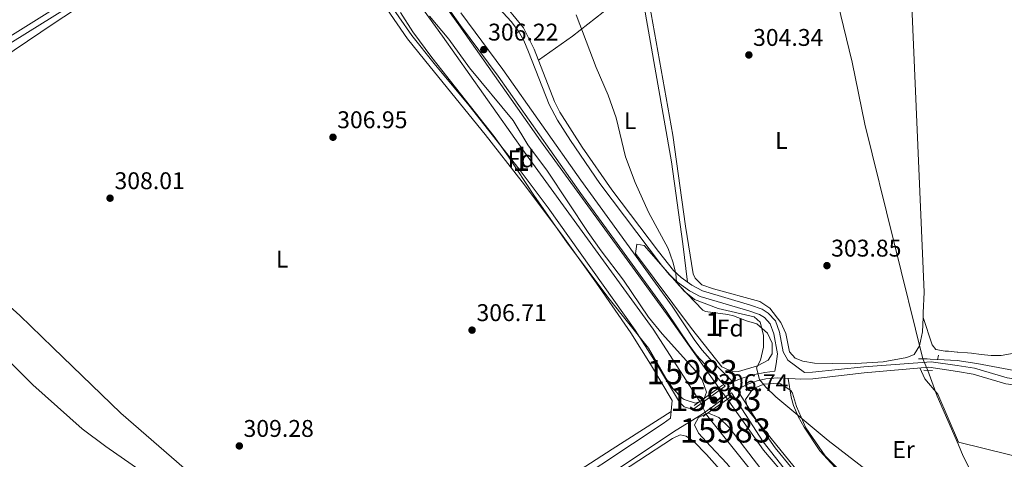
# Model space of a CAD drawing. Extents: x 608516 to 615481, y 664706 to 669442.
# Drawn here: x 611637 to 612045, y 665398 to 665580 of the extents above; entities that cross this region are included whole.
import ezdxf
from ezdxf.enums import TextEntityAlignment as Align

# ---------------------------------------------------------------- set-up
doc = ezdxf.new("R2010")
doc.units = 0
doc.header["$MEASUREMENT"] = 0
for name, pattern in [('DGN Style 1', [49.31688805, 0.08205805000000001, -49.23483]), ('DGN Style 2', [82.05805000000001, 49.23483, -32.82322000000001]), ('DGN Style 3', [114.88127000000003, 82.05805000000001, -32.82322000000001]), ('DGN Style 5', [57.440635000000015, 24.617415, -32.82322000000001])]:
    doc.linetypes.add(name, pattern=pattern)
for name, color, linetype in [('Nivel 13', 7, 'Continuous'), ('Nivel 21', 7, 'Continuous'), ('Nivel 22', 7, 'Continuous'), ('Nivel 35', 7, 'Continuous'), ('Nivel 36', 7, 'Continuous'), ('Nivel 37', 7, 'Continuous'), ('Nivel 41', 7, 'Continuous'), ('Nivel 48', 7, 'Continuous'), ('Nivel 5', 7, 'Continuous'), ('Nivel 51', 7, 'Continuous'), ('Nivel 57', 7, 'Continuous'), ('Nivel 7', 7, 'Continuous')]:
    doc.layers.add(name, color=color, linetype=linetype)
doc.styles.add('Style-arial', font='arial.shx', dxfattribs={"bigfont": 'arialbig.shx'})
doc.styles.add('Style-arialn', font='arialn.shx', dxfattribs={"bigfont": 'arialnbig.shx'})

# ---------------------------------------------------------------- blocks, each defined once
blk = doc.blocks.new('5PATER')
at = {"layer": 'Nivel 7', "linetype": 'Continuous', "lineweight": 0}
h = blk.add_hatch(color=53, dxfattribs=at)
edge = h.paths.add_edge_path()
edge.add_ellipse((0, 0), major_axis=(-1.095731442945027, -1.110710700472634), ratio=0.9994222409660316, start_angle=0, end_angle=360)

msp = doc.modelspace()

# ---------------------------------------------------------------- linework, layer by layer
at = {"layer": 'Nivel 13', "color": 4, "linetype": 'Continuous', "lineweight": 0, "extrusion": (0.04047513551934114, -0.001948081309705423, 0.9991786468814783), "elevation": 23777.78095419489, "flags": 128}
msp.add_lwpolyline([(694092.3113379776, -578831.2323767873), (694092.3113379776, -578839.3514253772)], dxfattribs=at)
at = {"layer": 'Nivel 13', "color": 4, "linetype": 'Continuous', "lineweight": 0, "extrusion": (-0.03105202748729319, -0.00803417339083984, 0.999485479457733), "elevation": -24047.51405856784, "flags": 128}
msp.add_lwpolyline([(-490888.1613597067, 758807.805690873), (-490909.8547500779, 758804.2514703954), (-490921.189277638, 758803.1602623542)], dxfattribs=at)
at = {"layer": 'Nivel 13', "color": 4, "linetype": 'Continuous', "lineweight": 13}
for points in [[(611927.0959999999, 665427.497, 305.972), (611906.452, 665456.574, 306.223), (611853.1130000001, 665529.9029999999, 305.721), (611819.182, 665577.9469999999, 305.658), (611711.081, 665727.469, 306.348), (611699.737, 665741.213, 306.351), (611693.648, 665747.7220000001, 306.35), (611680.69, 665759.956, 306.343), (611673.842, 665765.6599999999, 306.338), (611659.4680000001, 665776.1950000001, 306.322), (611651.967, 665781.0079999999, 306.311), (611636.3999999999, 665789.683, 306.286)], [(611919.115, 665421.7919999999, 305.972), (611899.784, 665451.7820000001, 306.223), (611846.439, 665525.119, 305.721), (611812.5009999999, 665573.173, 305.658), (611704.581, 665722.4450000001, 306.348), (611693.5660000001, 665735.7890000001, 306.351), (611687.825, 665741.926, 306.35), (611675.2380000001, 665753.81, 306.343), (611668.7820000001, 665759.1869999999, 306.338), (611654.8189999999, 665769.4210000001, 306.322), (611647.747, 665773.959, 306.311), (611632.794, 665782.2919999999, 306.286)], [(612027.426, 665339.5619999999, 305.191), (612010.72, 665348.8200000001, 305.216), (611984.665, 665365.4809999999, 305.239), (611969.01, 665377.247, 305.408), (611955.967, 665389.4850000001, 305.408), (611945.493, 665401.591, 305.408), (611931.169, 665421.8970000001, 305.408), (611930.558, 665422.8289999999, 305.408)], [(612027.598, 665328.74, 305.6), (611991.3160000001, 665348.6270000001, 305.6), (611971.1710000001, 665361.6540000001, 305.6), (611962.1100000001, 665368.6089999999, 305.6), (611953.402, 665376.878, 305.6), (611922.494, 665415.561, 305.408), (611921.7309999999, 665416.52, 305.408)]]:
    msp.add_polyline3d(points, dxfattribs=at)
at = {"layer": 'Nivel 13', "color": 4, "linetype": 'Continuous', "lineweight": 0}
for points in [[(611963.0970000001, 665643.158, 303.4), (611976.341, 665586.8840000001, 303.107), (611982.338, 665562.3729999999, 303.3), (611987.567, 665536.729, 302.724), (612011.615, 665439.473, 303.107)], [(612025.852, 665438.787, 302.529), (612034.057, 665437.548, 302.529), (612061.185, 665432.5149999999, 302.146), (612077.1070000001, 665430.913, 302.146), (612167.091, 665407.6980000001, 301.379), (612218.9839999999, 665395.581, 300.245), (612256.7520000001, 665384.683, 300.229), (612306.5079999999, 665369.0630000001, 300.194), (612346.1710000001, 665355.669, 299.078), (612402.338, 665344.119, 299.119), (612455.071, 665322.564, 299.845), (612492.524, 665312.2779999999, 300.228)], [(612026.405, 665403.895, 303.273), (612028.354, 665399.139, 303.299), (612033.8119999999, 665388.348, 303.299), (612074.1710000001, 665349.5719999999, 303.299), (612113.4299999999, 665306.317, 303.375), (612119.4569999999, 665300.979, 303.425), (612126.219, 665296.7250000001, 303.47), (612134.9040000001, 665293.994, 303.503), (612186.507, 665292.8570000001, 303.107), (612206.2280000001, 665290.074, 303.299), (612282.4469999999, 665267.558, 303.299), (612329.811, 665255.327, 303.263), (612339.399, 665250.858, 303.107), (612378.1300000001, 665227.6710000001, 303.107), (612396.0719999999, 665220.014, 303.085), (612420.3670000001, 665212.2380000001, 302.918), (612471.943, 665198.399, 302.884), (612480.173, 665195.2679999999, 302.146)]]:
    msp.add_polyline3d(points, dxfattribs=at)
at = {"layer": 'Nivel 21', "color": 1, "linetype": 'DGN Style 2', "lineweight": 0, "elevation": 303.473, "flags": 128}
for points in [[(612017.733, 665439.085), (612018.057, 665440.99)], [(612013.4340000001, 665439.514), (612009.8319999999, 665439.433)]]:
    msp.add_lwpolyline(points, dxfattribs=at)
at = {"layer": 'Nivel 21', "color": 1, "linetype": 'DGN Style 2', "lineweight": 0, "extrusion": (0.05328772791872894, -0.002344600671445049, 0.9985764471991871), "elevation": 31355.78421401512, "flags": 128}
msp.add_lwpolyline([(691693.4238131233, -581329.0490697159), (691693.4238131233, -581325.449471266)], dxfattribs=at)
at = {"layer": 'Nivel 21', "color": 1, "linetype": 'DGN Style 2', "lineweight": 0, "extrusion": (0.02834319375094447, 0.02026035839482999, 0.9993929063414997), "elevation": 31132.54646187057, "flags": 128}
msp.add_lwpolyline([(185490.7124501877, -884225.7738575526), (185490.7124501877, -884235.5901883338)], dxfattribs=at)
at = {"layer": 'Nivel 21', "color": 1, "linetype": 'DGN Style 2', "lineweight": 0, "extrusion": (0.02813717446332047, 0.02011199708849615, 0.9994017245263953), "elevation": 30907.75669162359, "flags": 128}
msp.add_lwpolyline([(185513.4812990939, -884238.6994713424), (185513.4812990938, -884240.463189574)], dxfattribs=at)
at = {"layer": 'Nivel 21', "color": 1, "linetype": 'DGN Style 2', "lineweight": 0, "extrusion": (0.02457482707989352, 0.01756606872756918, 0.9995436514247148), "elevation": 27033.77671136351, "flags": 128}
msp.add_lwpolyline([(185498.6176065861, -884367.6165370629), (185498.6176065861, -884369.669012154)], dxfattribs=at)
at = {"layer": 'Nivel 21', "color": 1, "linetype": 'DGN Style 2', "lineweight": 0, "extrusion": (0.02833397149337016, 0.02025431454221008, 0.999393290352621), "elevation": 31122.88159294579, "flags": 128}
msp.add_lwpolyline([(185479.3784436235, -884225.649168334), (185479.3784436234, -884228.4916366274)], dxfattribs=at)
at = {"layer": 'Nivel 21', "color": 1, "linetype": 'DGN Style 2', "lineweight": 0, "extrusion": (0.02480795922817391, 0.01773121273032165, 0.9995349765035966), "elevation": 27286.32532354656, "flags": 128}
msp.add_lwpolyline([(185533.9945337503, -884341.5842948249), (185533.9945337503, -884352.4392002136)], dxfattribs=at)
at = {"layer": 'Nivel 21', "color": 1, "linetype": 'DGN Style 2', "lineweight": 0, "extrusion": (0.02474417510745716, 0.01768303245484134, 0.9995374110864749), "elevation": 27215.23523088451, "flags": 128}
msp.add_lwpolyline([(185595.3234675808, -884329.3934782124), (185595.3234675808, -884330.9059784603)], dxfattribs=at)
at = {"layer": 'Nivel 21', "color": 7, "linetype": 'DGN Style 3', "lineweight": 0, "extrusion": (0.01322384498564408, 0.01007029787298136, 0.9998618499695571), "elevation": 15098.87975191051, "flags": 128}
msp.add_lwpolyline([(611846.4147837705, 665294.3506878281), (611849.4303532599, 665296.6468042566)], dxfattribs=at)
at = {"layer": 'Nivel 21', "color": 7, "linetype": 'DGN Style 3', "lineweight": 0}
for points in [[(611633.017, 665792.1359999999, 306.59), (611648.45, 665784.0860000001, 306.628), (611661.4569999999, 665776.213, 306.608), (611673.44, 665767.1910000001, 306.589), (611687.004, 665755.581, 306.589), (611694.3130000001, 665748.763, 306.612), (611701.1259999999, 665741.7139999999, 306.703), (611707.7649999999, 665733.7620000001, 306.686), (611716.848, 665721.9750000001, 306.612), (611740.754, 665688.828, 306.516), (611764.497, 665654.834, 306.344), (611781.483, 665631.578, 306.282), (611796.5930000001, 665610.4199999999, 306.527), (611819.939, 665577.6710000001, 306.098), (611835.5730000001, 665556.655, 306.098), (611869.8570000001, 665508.077, 306.097), (611905.0830000001, 665459.506, 306.16), (611914.679, 665445.1270000001, 306.273), (611917.8230000001, 665440.9850000001, 306.309), (611921.163, 665437.264, 306.344), (611929.6229999999, 665428.2320000001, 306.561)], [(611913.067, 665419.514, 306.575), (611912.675, 665419.6680000001, 306.561), (611910.719, 665421.4809999999, 306.436), (611900.3840000001, 665438.771, 305.983), (611892.355, 665451.443, 305.93), (611856.2749999999, 665502.1200000001, 306.185), (611844.1869999999, 665518.0530000001, 306.182), (611823.345, 665544.5959999999, 306.272), (611809.067, 665561.8430000001, 306.31), (611799.693, 665573.554, 306.009), (611776.862, 665606.7, 306.561), (611765.8459999999, 665622.7679999999, 306.373), (611757.0020000001, 665634.881, 306.064), (611746.2960000001, 665649.6259999999, 306.247), (611732.2890000001, 665666.409, 306.561), (611720.308, 665683.824, 306.812), (611702.3090000001, 665708.842, 306.512), (611689.8219999999, 665725.0719999999, 306.406), (611683.46, 665732.7779999999, 306.344), (611676.091, 665741.0109999999, 306.301), (611672.432, 665744.4269999999, 306.309), (611657.425, 665755.402, 306.193), (611638.787, 665768.314, 306.306), (611626.6610000001, 665776.2790000001, 306.351)], [(611744.574, 665648.2849999999, 306.247), (611742.604, 665645.267, 306.309), (611739.314, 665641.591, 306.431), (611735.2209999999, 665638.665, 306.592), (611727.4070000001, 665634.038, 306.811), (611710.598, 665623.1969999999, 306.754), (611669.963, 665596.175, 306.999), (611631.963, 665572.352, 307.88), (611580.764, 665537.7749999999, 308.387), (611571.165, 665532.2180000001, 308.693), (611568.6470000001, 665531.915, 308.693), (611566.605, 665532.915, 308.693), (611559.486, 665538.3929999999, 308.567), (611539.037, 665556.4029999999, 308.643), (611528.7010000001, 665566.462, 308.638), (611514.4169999999, 665581.9269999999, 308.393), (611506.996, 665591.4990000001, 308.267), (611476.4040000001, 665636.8899999999, 308.261)], [(611962.523, 665433.8400000001, 304.555), (611955.6640000001, 665438.99, 304.31), (611953.7050000001, 665442.429, 304.31), (611952.176, 665450.561, 304.372), (611950.5190000001, 665455.27, 304.55), (611947.554, 665458.49, 304.617), (611944.9539999999, 665460.1340000001, 304.556), (611940.223, 665461.7749999999, 304.543), (611920.2220000001, 665467.665, 304.739), (611915.8330000001, 665470.0460000001, 304.964), (611911.405, 665473.244, 305.165), (611908.2620000001, 665476.1499999999, 305.168), (611902.077, 665484.0079999999, 305.066), (611882.6939999999, 665509.5390000001, 305.046), (611870.352, 665527.227, 305.092), (611861.068, 665541.6810000001, 305.314), (611858.862, 665546.1669999999, 305.404), (611850.4310000001, 665567.7790000001, 305.536), (611846.081, 665576.6799999999, 305.474), (611839.736, 665584.408, 305.527)], [(611934.5760000001, 665426.6710000001, 306.337), (611938.318, 665428.75, 306.07), (611942.9820000001, 665430.4040000001, 305.327), (611946.5249999999, 665431.159, 304.845), (611951.506, 665431.648, 304.62), (611961.0320000001, 665431.0320000001, 304.6), (611966.03, 665431.1499999999, 304.458), (611987.3319999999, 665433.6810000001, 304.241), (612014.1529999999, 665436.0789999999, 303.665), (612025.925, 665434.192, 303.665)], [(612025.925, 665434.192, 303.665), (612032.503, 665433.138, 303.665), (612046.0149999999, 665429.182, 303.474), (612080.398, 665424.3030000001, 303.282), (612095.3119999999, 665421.2579999999, 302.898), (612169.5590000001, 665402.3970000001, 302.131), (612216.554, 665391.6969999999, 301.748), (612234.9820000001, 665385.855, 301.94), (612282.601, 665372.7280000001, 301.748), (612312.811, 665361.807, 301.748), (612344.8470000001, 665351.9780000001, 301.364), (612389.054, 665342.352, 300.981), (612402.4709999999, 665338.4240000001, 301.173), (612517.433, 665295.936, 301.364)], [(611681.388, 665257.9920000001, 313.296), (611685.7, 665260.5519999999, 313.075), (611702.638, 665271.389, 312.322), (611731.331, 665290.267, 311.391), (611755.7790000001, 665307.652, 311.089), (611776.449, 665321.7220000001, 310.337), (611876.385, 665388.058, 306.471), (611909.3899999999, 665409.906, 306.248), (611919.7660000001, 665416.3559999999, 306.937), (611923.858, 665419.2039999999, 307.004), (611931.443, 665424.9299999999, 306.561), (611932.308, 665425.4099999999, 306.339), (611945.3840000001, 665405.0830000001, 305.95), (611955.672, 665392.1329999999, 305.915), (611962.6229999999, 665384.9480000001, 306.158), (611968.2679999999, 665379.804, 306.157), (611984.5519999999, 665367.0360000001, 306.159), (611995.5449999999, 665359.8130000001, 306.351), (612027.3899999999, 665341.811, 306.261)]]:
    msp.add_polyline3d(points, dxfattribs=at)
at = {"layer": 'Nivel 21', "color": 7, "linetype": 'Continuous', "lineweight": 0}
for points in [[(611906.99, 665414.962, 306.232), (611907.7350000001, 665422.2220000001, 306.38), (611898.7550000001, 665437.26, 305.987), (611890.544, 665450.2250000001, 305.93), (611876.3670000001, 665470.825, 306.038), (611861.7380000001, 665491.094, 306.156), (611845.476, 665512.797, 306.177), (611830.1769999999, 665532.504, 306.234), (611807.375, 665560.466, 306.31), (611797.9979999999, 665572.1699999999, 306.009), (611778.0789999999, 665601.0660000001, 306.548), (611764.065, 665621.5079999999, 306.373), (611755.2380000001, 665633.5970000001, 306.064), (611750.587, 665640.0009999999, 306.142), (611745.152, 665640.953, 306.454), (611743.395, 665640.942, 306.454), (611736.8160000001, 665636.929, 306.58), (611728.6229999999, 665632.0700000001, 306.811), (611716.0020000001, 665623.963, 306.767), (611667.0190000001, 665591.5160000001, 307.065), (611629.0260000001, 665567.7, 307.945)], [(611831.075, 665590.104, 305.534), (611840.946, 665579.314, 305.502), (611843.9809999999, 665575.331, 305.474), (611846.1680000001, 665571.369, 305.499), (611848.158, 665566.7820000001, 305.536), (611856.6880000001, 665544.94, 305.4), (611860.1270000001, 665538.4240000001, 305.278), (611865.4979999999, 665529.993, 305.137), (611877.753, 665512.1270000001, 305.048), (611903.3049999999, 665478.365, 305.111), (611906.435, 665474.462, 305.168), (611909.8319999999, 665471.3219999999, 305.165), (611914.8630000001, 665467.7110000001, 304.947), (611919.27, 665465.361, 304.739), (611939.466, 665459.413, 304.543), (611943.871, 665457.885, 304.556), (611945.952, 665456.5689999999, 304.617), (611948.3489999999, 665453.966, 304.55), (611949.774, 665449.916, 304.372), (611951.345, 665441.5619999999, 304.31), (611950.8219999999, 665437.4610000001, 304.31), (611950.291, 665434.3400000001, 304.555), (611946.0989999999, 665433.9029999999, 304.845), (611941.8300000001, 665432.969, 305.382), (611937.0590000001, 665431.6070000001, 306.07), (611936.0190000001, 665431.27, 306.135), (611932.811, 665430.0020000001, 306.438), (611923.453, 665439.423, 306.344), (611920.128, 665443.139, 306.308), (611917.122, 665447.1259999999, 306.272), (611907.666, 665461.3019999999, 306.16), (611869.824, 665513.534, 306.098), (611837.426, 665559.4680000001, 306.098), (611820.0660000001, 665582.8640000001, 306.098)], [(612025.8840000001, 665436.73, 303.665), (612015.1130000001, 665438.216, 303.808), (611987.1089999999, 665436.172, 304.177), (611965.8330000001, 665433.919, 304.458), (611962.523, 665433.8400000001, 304.555)], [(612025.8840000001, 665436.73, 303.665), (612033.054, 665435.581, 303.665), (612046.544, 665431.631, 303.474), (612080.825, 665426.7679999999, 303.282), (612095.871, 665423.6950000001, 302.898), (612170.1440000001, 665404.828, 302.131), (612217.2110000001, 665394.112, 301.748), (612235.693, 665388.2520000001, 301.94), (612283.3600000001, 665375.1130000001, 301.748), (612313.604, 665364.1780000001, 301.748), (612345.48, 665354.399, 301.364), (612389.6710000001, 665344.777, 300.981), (612403.256, 665340.7990000001, 301.173), (612518.2220000001, 665298.311, 301.364)], [(611929.6229999999, 665428.2320000001, 306.561), (611916.602, 665418.801, 306.937), (611914.412, 665418.99, 306.624), (611913.067, 665419.514, 306.575)], [(612027.344, 665344.709, 306.265), (611985.925, 665369.125, 306.159), (611969.946, 665381.7790000001, 306.157), (611964.4280000001, 665386.807, 306.158), (611957.4839999999, 665393.997, 305.916), (611950.4269999999, 665402.645, 305.961), (611945.8300000001, 665409.04, 305.973), (611934.5760000001, 665426.6710000001, 306.337)], [(611664.2990000001, 665256.46, 313.838), (611666.939, 665256.6340000001, 313.838), (611670.0989999999, 665257.4210000001, 313.775), (611674.5109999999, 665259.8800000001, 313.573), (611687.2, 665267.753, 312.844), (611709.811, 665282.352, 311.96), (611728.3400000001, 665294.6329999999, 311.391), (611756.8999999999, 665314.8600000001, 310.966), (611813.4510000001, 665352.841, 308.754), (611852.6410000001, 665378.6540000001, 307.167), (611903.9750000001, 665412.666, 306.295)]]:
    msp.add_polyline3d(points, dxfattribs=at)
at = {"layer": 'Nivel 22', "color": 4, "linetype": 'DGN Style 5', "lineweight": 0, "extrusion": (-0.001282449983154162, 0.003022827210540423, 0.999994608904316), "elevation": 1529.739626526339, "flags": 128}
msp.add_lwpolyline([(612013.5224556692, 665433.1230607489), (612011.5004355304, 665437.8890825235)], dxfattribs=at)
at = {"layer": 'Nivel 22', "color": 4, "linetype": 'DGN Style 5', "lineweight": 0, "extrusion": (0.04046585810872559, -0.001952705249459207, 0.9991790136255531), "elevation": 23769.02617464053, "flags": 128}
msp.add_lwpolyline([(694164.7277461013, -578738.5982835165), (694164.7277461013, -578744.7444671288)], dxfattribs=at)
at = {"layer": 'Nivel 22', "color": 4, "linetype": 'DGN Style 5', "lineweight": 0, "extrusion": (0.05753958413111532, -0.07758370269325428, 0.9953240504149506), "elevation": -16111.7571784097, "flags": 128}
msp.add_lwpolyline([(887898.5680366666, 169189.7229757283), (887898.5680366666, 169183.8839891725)], dxfattribs=at)
at = {"layer": 'Nivel 22', "color": 4, "linetype": 'DGN Style 5', "lineweight": 0, "extrusion": (0.04240196346018282, -0.08545227498550606, 0.995439592438699), "elevation": -30610.65735353715, "flags": 128}
msp.add_lwpolyline([(843921.6263933894, 322630.6469504412), (843921.6263933894, 322624.7346297464)], dxfattribs=at)
at = {"layer": 'Nivel 22', "color": 4, "linetype": 'DGN Style 1', "lineweight": 13}
msp.add_polyline3d([(611930.558, 665422.8289999999, 305.408), (611927.0959999999, 665427.497, 305.972), (611927.0959999999, 665427.497, 306.965), (611919.115, 665421.7919999999, 307.307), (611919.115, 665421.7919999999, 305.972), (611921.7309999999, 665416.52, 305.408), (611921.7309999999, 665416.52, 307.297)], close=True, dxfattribs=at)
at = {"layer": 'Nivel 35', "color": 92, "linetype": 'DGN Style 3', "lineweight": 0}
for points in [[(611911.8589999999, 665423.1969999999, 312.383), (611907.9820000001, 665427.2620000001, 312.349), (611905.04, 665431.442, 312.349), (611897.8300000001, 665443.926, 312.343), (611880.949, 665465.003, 311.938), (611863.858, 665488.0260000001, 311.63), (611850.538, 665506.8589999999, 311.693), (611839.662, 665523.426, 311.693), (611833.882, 665531.5889999999, 311.693), (611808.0430000001, 665564.4310000001, 311.693), (611800.1610000001, 665574.983, 311.658), (611795.1159999999, 665583.0390000001, 311.511)], [(611807.087, 665581.469, 311.003), (611815.031, 665571.953, 311.065), (611823.6610000001, 665560.1570000001, 311.065), (611841.7250000001, 665538.2990000001, 311.065), (611847.8929999999, 665528.1440000001, 311.003), (611855.9839999999, 665517.2420000001, 311.065), (611872.838, 665491.913, 311.036), (611878.179, 665484.2220000001, 311.128), (611887.4920000001, 665472.155, 311.191), (611897.8910000001, 665456.7930000001, 311.402), (611903.47, 665449.794, 311.567), (611917.3219999999, 665434.5449999999, 311.913), (611920.111, 665430.801, 312.006), (611921.909, 665425.729, 312.132), (611920.618, 665422.315, 312.633), (611917.3219999999, 665421.156, 312.633), (611912.6170000001, 665422.598, 312.4), (611911.8589999999, 665423.1969999999, 312.383)], [(611938.534, 665455.2849999999, 307.63), (611942.7620000001, 665454.0349999999, 307.63), (611947.159, 665450.1329999999, 307.691), (611949.1980000001, 665446.054, 307.814), (611949.166, 665441.594, 307.936), (611947.47, 665438.898, 308.242), (611943.0160000001, 665436.5660000001, 308.527), (611935.2110000001, 665434.244, 308.606), (611932.821, 665434.078, 308.61), (611928.2849999999, 665436.2010000001, 308.67), (611915.723, 665452.034, 308.416), (611892.432, 665483.192, 308.304), (611893.033, 665486.9979999999, 308.304), (611896.058, 665486.5179999999, 308.242), (611910.7180000001, 665469.72, 308.304), (611920.4639999999, 665459.706, 308.304), (611921.4880000001, 665459.1130000001, 308.304), (611930.8160000001, 665457.9110000001, 308.304), (611933.104, 665457.354, 308.242), (611938.534, 665455.2849999999, 307.63)], [(612027.3870000001, 665342.0160000001, 305.973), (611995.024, 665360.3759999999, 306.191), (611984.608, 665366.7350000001, 306.312), (611975.101, 665374.0619999999, 306.41), (611969.594, 665379.7690000001, 306.443), (611960.0959999999, 665392.476, 309.685), (611939.132, 665418.182, 309.747), (611938.132, 665422.666, 309.747), (611941.212, 665427.1570000001, 309.747), (611945.882, 665428.9680000001, 309.631), (611951.426, 665429.4140000001, 309.562), (611952.6259999999, 665429.1470000001, 309.559), (611956.875, 665426.3910000001, 309.559), (611957.595, 665425.2380000001, 309.559), (611959.1939999999, 665419.7960000001, 309.559), (611963.0519999999, 665410.895, 309.434), (611971.128, 665399.342, 305.283), (612005.888, 665364.5490000001, 304.529), (612012.1910000001, 665359.7919999999, 304.529), (612027.2069999999, 665353.365, 304.529)], [(612027.791, 665316.568, 306.324), (612017.2890000001, 665322.095, 306.372), (611993.52, 665336.7890000001, 306.44), (611953.21, 665366.869, 306.446), (611936.6429999999, 665388.432, 307.763), (611930.396, 665396.1840000001, 308.769), (611923.645, 665403.24, 309.017), (611918.659, 665408.7180000001, 309.519), (611916.875, 665412.0959999999, 309.519), (611918.5959999999, 665415.183, 309.519), (611922.416, 665417.0800000001, 309.393), (611926.97, 665415.176, 309.503), (611931.29, 665411.05, 309.639), (611944.4550000001, 665393.852, 309.707), (611951.1470000001, 665386.4029999999, 309.732), (611961.8929999999, 665367.926, 308.933), (612024.1359999999, 665329.162, 304.492), (612027.6240000001, 665327.1100000001, 304.511)]]:
    msp.add_polyline3d(points, dxfattribs=at)
at = {"layer": 'Nivel 36', "color": 92, "linetype": 'Continuous', "lineweight": 0, "extrusion": (0.006328675246225498, -0.001558264453805113, 0.9999787596151831), "elevation": 3139.710972787029, "flags": 128}
msp.add_lwpolyline([(612012.2130168481, 665410.6263715795), (612240.3001384197, 665354.4673033969)], dxfattribs=at)
at = {"layer": 'Nivel 36', "color": 92, "linetype": 'Continuous', "lineweight": 0}
for points in [[(612004.834, 665636.976, 302.903), (612012.1810000001, 665467.148, 303.237), (612011.8019999999, 665458.5279999999, 303.242), (612011.717, 665456.612, 303.246), (612015.483, 665445.3030000001, 303.265), (612016.9439999999, 665443.3940000001, 303.266), (612020.837, 665442.6270000001, 302.979), (612022.1910000001, 665442.683, 302.883), (612025.7960000001, 665442.327, 302.703)], [(611612.1699999999, 665552.196, 307.819), (611651.415, 665578.635, 307.476), (611684.824, 665600.601, 306.275), (611730.8840000001, 665629.537, 306.535), (611735.473, 665631.976, 306.473), (611742.6240000001, 665634.0900000001, 306.41), (611746.834, 665634.2820000001, 306.41), (611755.2380000001, 665633.5970000001, 306.064)], [(611914.102, 665471.2949999999, 305.042), (611912.1100000001, 665487.1370000001, 304.735), (611907.4580000001, 665521.095, 304.735), (611895.203, 665590.324, 304.674), (611895.1059999999, 665593.7579999999, 304.613), (611894.8319999999, 665594.452, 304.674), (611893.547, 665594.0970000001, 304.735), (611885.4850000001, 665588.179, 304.715), (611866.324, 665573.2779999999, 305.071), (611852.203, 665563.236, 305.508)], [(612011.717, 665456.612, 303.246), (612011.496, 665450.6869999999, 303.307), (612010.2649999999, 665444.9280000001, 303.085), (612008.0519999999, 665441.315, 303.207), (612004.9750000001, 665440.0320000001, 303.268), (611995.112, 665438.3119999999, 303.362), (611981.6329999999, 665437.467, 303.465), (611966.7220000001, 665437.7110000001, 303.575), (611961.7930000001, 665438.538, 303.633), (611958.693, 665439.757, 303.636), (611956.368, 665442.423, 303.575), (611954.824, 665450.017, 303.636), (611952.683, 665454.5149999999, 303.636), (611948.1669999999, 665460.504, 303.697), (611943.983, 665463.273, 303.758), (611924.869, 665468.4839999999, 303.881), (611920.014, 665470.0959999999, 303.82), (611917.203, 665472.8729999999, 303.758), (611916.325, 665474.713, 303.758), (611913.237, 665494.4720000001, 303.636), (611907.9920000001, 665532.1599999999, 303.82), (611898.2409999999, 665586.365, 303.881)], [(611567.5819999999, 665524.408, 308.417), (611578.5179999999, 665511.6370000001, 308.468), (611586.7309999999, 665503.209, 308.73), (611608.804, 665482.896, 309.101), (611637.162, 665457.4099999999, 309.08), (611650.9029999999, 665444.2479999999, 308.981), (611679.044, 665416.98, 309.567), (611729.483, 665373.213, 309.392), (611773.565, 665329.6429999999, 309.825)], [(612025.7960000001, 665442.327, 302.703), (612026.169, 665442.29, 302.684), (612030.149, 665441.9199999999, 302.533), (612031.747, 665441.783, 302.5), (612035.814, 665441.3360000001, 302.476), (612039.962, 665440.905, 302.5), (612044.05, 665440.854, 302.532), (612047.94, 665441.55, 302.53), (612050.0079999999, 665442.4180000001, 302.5), (612053.5360000001, 665444.3, 302.42), (612057.065, 665446.182, 302.341), (612060.5930000001, 665448.064, 302.262), (612064.122, 665449.946, 302.183), (612067.115, 665451.5430000001, 302.116)], [(612010.3400000001, 665435.7380000001, 303.746), (612012.439, 665431.155, 303.654), (612017.8, 665424.8970000001, 303.159), (612026.389, 665404.926, 303.278)], [(612027.2209999999, 665352.477, 304.814), (612015.6769999999, 665359.1769999999, 304.814), (611996.4709999999, 665372.8060000001, 305.041), (611987.6910000001, 665380.9380000001, 305.198), (611968.9210000001, 665401.4369999999, 305.198), (611962.3910000001, 665411.2339999999, 305.014), (611959.8910000001, 665415.5760000001, 304.943), (611957.9650000001, 665420.22, 304.879), (611956.967, 665423.646, 304.83), (611955.8160000001, 665431.369, 304.61)], [(611907.2609999999, 665417.6100000001, 306.285), (611882.78, 665402.017, 306.448), (611858.6699999999, 665386.4550000001, 306.974)], [(611795.6910000001, 665330.72, 309.375), (611821.4820000001, 665347.656, 308.86), (611840.6089999999, 665360.726, 308.559), (611860.9110000001, 665374.9450000001, 307.242), (611879.8700000001, 665388.2609999999, 306.489), (611907.757, 665406.5260000001, 306.301), (611911, 665408.0009999999, 306.238), (611913.4950000001, 665407.4890000001, 306.238), (611916.693, 665405.263, 306.238), (611921.9340000001, 665399.9029999999, 306.301), (611931.9299999999, 665388.717, 306.321), (611953.976, 665365.8999999999, 305.964), (611978.098, 665347.085, 306.348), (611987.9809999999, 665340.345, 306.375), (612023.55, 665321.834, 305.623), (612027.747, 665319.3389999999, 305.549)]]:
    msp.add_polyline3d(points, dxfattribs=at)
at = {"layer": 'Nivel 5', "color": 30, "linetype": 'Continuous', "lineweight": 0, "flags": 128}
for points, elevation in [([(612021.3940000001, 665367.8740000001), (611972.4310000001, 665405.642), (611950.602, 665423.7250000001), (611946.503, 665427.7660000001), (611943.949, 665430.977), (611942.615, 665435.7990000001), (611944.375, 665438.906), (611945.5109999999, 665444.2649999999), (611945.6059999999, 665449.2649999999), (611944.1470000001, 665454.6969999999), (611941.663, 665456.926), (611926.7609999999, 665460.3), (611916.915, 665464.1529999999), (611912.658, 665467.5719999999), (611909.53, 665471.29), (611909.243, 665474.926), (611907.9950000001, 665479.7649999999), (611905.9569999999, 665485.2280000001), (611897.808, 665500.253), (611892.395, 665512.571), (611888.389, 665523.1780000001), (611884.45, 665539.352), (611881.1699999999, 665548.8030000001), (611876.129, 665560.2), (611867.8430000001, 665582.1070000001)], 305), ([(611693.365, 665388.871), (611672.811, 665403.1270000001), (611663.013, 665410.5360000001), (611642.638, 665428.756), (611627.811, 665443.378)], 310)]:
    msp.add_lwpolyline(points, dxfattribs=dict(at, elevation=elevation))
at = {"layer": 'Nivel 51', "color": 4, "linetype": 'Continuous', "lineweight": 13}
for points in [[(611704.581, 665722.4450000001, 306.348), (611812.5009999999, 665573.173, 305.658), (611846.439, 665525.119, 305.721), (611899.784, 665451.7820000001, 306.223), (611919.115, 665421.7919999999, 305.972), (611919.115, 665421.7919999999, 307.307), (611927.0959999999, 665427.497, 305.972), (611906.452, 665456.574, 306.223), (611853.1130000001, 665529.9029999999, 305.721), (611819.182, 665577.9469999999, 305.658), (611711.081, 665727.469, 306.348)], [(611955.967, 665389.4850000001, 305.408), (611945.493, 665401.591, 305.408), (611931.169, 665421.8970000001, 305.408), (611930.558, 665422.8289999999, 305.408), (611930.558, 665422.8289999999, 306.966), (611921.7309999999, 665416.52, 307.297), (611921.7309999999, 665416.52, 305.408), (611922.494, 665415.561, 305.408), (611953.402, 665376.878, 305.6)]]:
    msp.add_polyline3d(points, dxfattribs=at)
at = {"layer": 'Nivel 57', "color": 92, "linetype": 'DGN Style 3', "lineweight": 0}
for points in [[(611795.1159999999, 665583.0390000001, 311.511), (611800.1610000001, 665574.983, 311.658), (611808.0430000001, 665564.4310000001, 311.693), (611833.882, 665531.5889999999, 311.693), (611839.662, 665523.426, 311.693), (611850.538, 665506.8589999999, 311.693), (611863.858, 665488.0260000001, 311.63), (611880.949, 665465.003, 311.938), (611897.8300000001, 665443.926, 312.343), (611905.04, 665431.442, 312.349), (611907.9820000001, 665427.2620000001, 312.349), (611911.8589999999, 665423.1969999999, 312.383), (611912.6170000001, 665422.598, 312.4), (611917.3219999999, 665421.156, 312.633), (611920.618, 665422.315, 312.633), (611921.909, 665425.729, 312.132), (611920.111, 665430.801, 312.006), (611917.3219999999, 665434.5449999999, 311.913), (611903.47, 665449.794, 311.567), (611897.8910000001, 665456.7930000001, 311.402), (611887.4920000001, 665472.155, 311.191), (611878.179, 665484.2220000001, 311.128), (611872.838, 665491.913, 311.036), (611855.9839999999, 665517.2420000001, 311.065), (611847.8929999999, 665528.1440000001, 311.003), (611841.7250000001, 665538.2990000001, 311.065), (611823.6610000001, 665560.1570000001, 311.065), (611815.031, 665571.953, 311.065), (611807.087, 665581.469, 311.003)], [(612005.888, 665364.5490000001, 304.529), (611971.128, 665399.342, 305.283), (611963.0519999999, 665410.895, 309.434), (611959.1939999999, 665419.7960000001, 309.559), (611957.595, 665425.2380000001, 309.559), (611956.875, 665426.3910000001, 309.559), (611952.6259999999, 665429.1470000001, 309.559), (611951.426, 665429.4140000001, 309.562), (611945.882, 665428.9680000001, 309.631), (611941.212, 665427.1570000001, 309.747), (611938.132, 665422.666, 309.747), (611939.132, 665418.182, 309.747), (611960.0959999999, 665392.476, 309.685)], [(611944.4550000001, 665393.852, 309.707), (611931.29, 665411.05, 309.639), (611926.97, 665415.176, 309.503), (611922.416, 665417.0800000001, 309.393), (611918.5959999999, 665415.183, 309.519), (611916.875, 665412.0959999999, 309.519), (611918.659, 665408.7180000001, 309.519), (611923.645, 665403.24, 309.017), (611930.396, 665396.1840000001, 308.769)]]:
    msp.add_polyline3d(points, dxfattribs=at)
msp.add_polyline3d([(611938.534, 665455.2849999999, 307.63), (611933.104, 665457.354, 308.242), (611930.8160000001, 665457.9110000001, 308.304), (611921.4880000001, 665459.1130000001, 308.304), (611920.4639999999, 665459.706, 308.304), (611910.7180000001, 665469.72, 308.304), (611896.058, 665486.5179999999, 308.242), (611893.033, 665486.9979999999, 308.304), (611892.432, 665483.192, 308.304), (611915.723, 665452.034, 308.416), (611928.2849999999, 665436.2010000001, 308.67), (611932.821, 665434.078, 308.61), (611935.2110000001, 665434.244, 308.606), (611943.0160000001, 665436.5660000001, 308.527), (611947.47, 665438.898, 308.242), (611949.166, 665441.594, 307.936), (611949.1980000001, 665446.054, 307.814), (611947.159, 665450.1329999999, 307.691), (611942.7620000001, 665454.0349999999, 307.63)], close=True, dxfattribs=at)

# ---------------------------------------------------------------- block references
at = {"layer": 'Nivel 7', "color": 53, "linetype": 'Continuous', "lineweight": 0}
for p in [(611829.5800000001, 665567.648, 306.22), (611939.49, 665565.4340000001, 304.337), (611767.0549999999, 665531.325, 306.955), (611674.629, 665506.061, 308.012), (611971.858, 665478.121, 303.847), (611824.717, 665451.3870000001, 306.71), (611925.0020000001, 665422.3840000001, 306.741), (611728.226, 665403.4029999999, 309.283)]:
    msp.add_blockref('5PATER', p, dxfattribs=at)

# ---------------------------------------------------------------- texts
at = {"layer": 'Nivel 37', "color": 92, "linetype": 'Continuous', "lineweight": 0}
for s, style, p in [('L', 'Style-arialn', (611890.2691597834, 665538.1880009999, 304.92)), ('L', 'Style-arialn', (611952.9471597834, 665530.0080009999, 304.133)), ('Fd', 'Style-arial', (611845.0539673101, 665522.3630009999, 306.164)), ('L', 'Style-arialn', (611745.9581597834, 665480.798001, 307.915)), ('Fd', 'Style-arial', (611931.7669673101, 665452.237001, 305.411)), ('Er', 'Style-arialn', (612003.6108385227, 665401.9040009999, 304.311))]:
    msp.add_text(s, height=7.000002, dxfattribs=dict(at, style=style)).set_placement(p, align=Align.MIDDLE_CENTER)
at = {"layer": 'Nivel 41', "color": 7, "linetype": 'Continuous', "lineweight": 0, "style": 'Style-arial'}
for s, p in [('306.22', (611831.382, 665571.398, 306.22)), ('304.34', (611941.226, 665569.1840000001, 304.337)), ('306.95', (611768.79, 665535.075, 306.955)), ('308.01', (611676.4580000001, 665509.811, 308.012)), ('303.85', (611973.594, 665481.871, 303.847)), ('306.71', (611826.5460000001, 665455.1370000001, 306.71)), ('306.74', (611926.7380000001, 665426.1340000001, 306.741)), ('309.28', (611729.962, 665407.1529999999, 309.283))]:
    msp.add_text(s, height=7.000002, dxfattribs=at).set_placement(p)
at = {"layer": 'Nivel 48', "color": 92, "linetype": 'Continuous', "lineweight": 0, "style": 'Style-arialn'}
for p in [(611845.0531957275, 665522.3630009999, 306.164), (611925.0041957276, 665453.8930009999, 305.416)]:
    msp.add_text('1', height=10.000002, dxfattribs=at).set_placement(p, align=Align.MIDDLE_CENTER)
at = {"layer": 'Nivel 48', "color": 4, "linetype": 'Continuous', "lineweight": 0, "style": 'Style-arialn'}
for p in [(611915.9847296064, 665433.990001, 306.356), (611929.7317296064, 665409.8200009998, 306.502)]:
    msp.add_text('15983', height=10.000002, dxfattribs=at).set_placement(p, align=Align.MIDDLE_CENTER)
at = {"layer": 'Nivel 48', "color": 141, "linetype": 'Continuous', "lineweight": 0, "style": 'Style-arialn'}
msp.add_text('15983', height=10.000002, dxfattribs=at).set_placement((611925.7917296065, 665422.8660009999, 306.717), align=Align.MIDDLE_CENTER)

doc.saveas('drawing.dxf')
